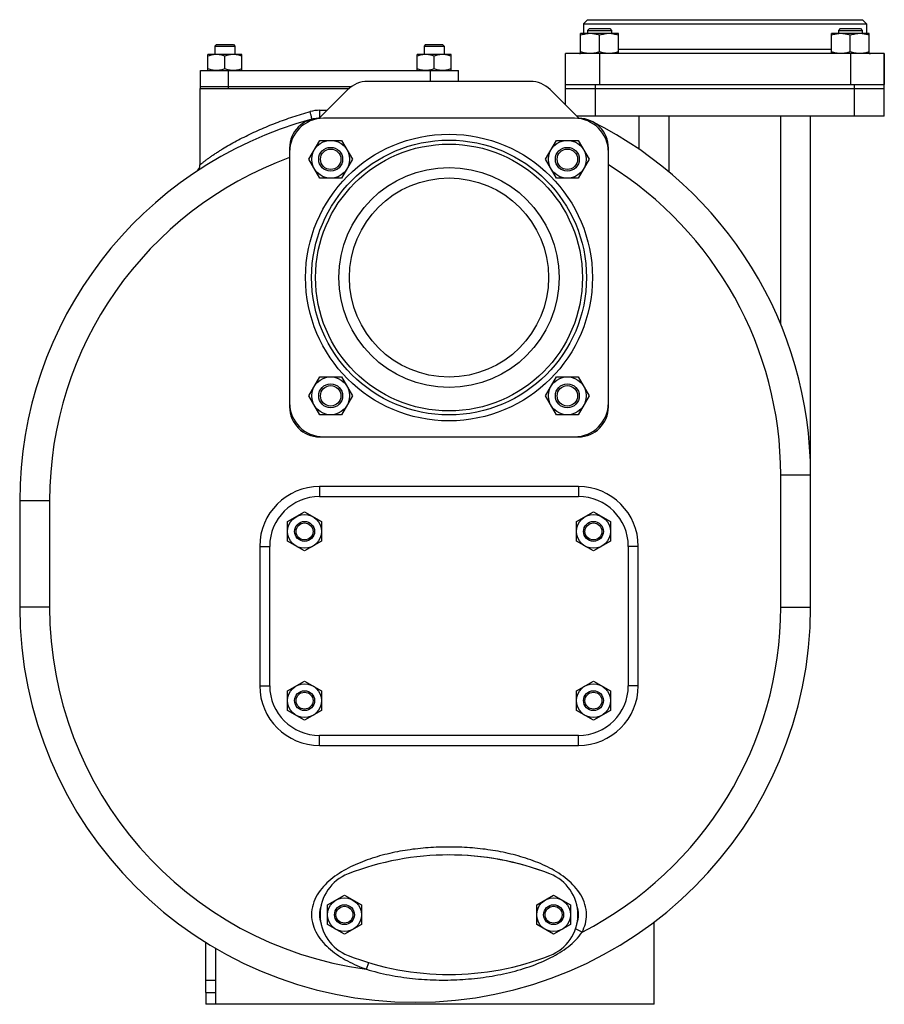
# Model space of a CAD drawing. Units: millimetres. Extents: x -1483 to 1388, y -584 to 1130.
# Drawn here: x -587 to -153, y 22 to 516 of the extents above; entities that cross this region are included whole.
import ezdxf

# ---------------------------------------------------------------- set-up
doc = ezdxf.new("R2010")
doc.units = ezdxf.units.MM
doc.header["$LTSCALE"] = 19.36
doc.layers.get('0').update_dxf_attribs({"linetype": 'CONTINUOUS'})
for name, color, linetype in [('02___PRT_ALL_AXES', 7, 'CONTINUOUS'), ('3_ALL_AXES', 7, 'CONTINUOUS'), ('9_ALL_THREAD', 7, 'CONTINUOUS')]:
    doc.layers.add(name, color=color, linetype=linetype)

msp = doc.modelspace()

# ---------------------------------------------------------------- linework, layer by layer
at = {"color": 7, "linetype": 'CONTINUOUS'}
for p, q in [((-301.52, 516.5), (-303.52, 514.5)), ((-303.52, 514.5), (-303.52, 509.5)), ((-303.52, 514.5), (-161.52, 514.5)), ((-301.52, 516.5), (-163.52, 516.5)), ((-163.52, 516.5), (-161.52, 514.5)), ((-161.52, 514.5), (-161.52, 509.5)), ((-304.95, 499.5), (-304.95, 509.5)), ((-285.95, 509.5), (-304.95, 509.5)), ((-300.58, 512), (-301.45, 511.12)), ((-301.45, 511.12), (-301.45, 509.5)), ((-301.45, 511.12), (-289.45, 511.12)), ((-300.58, 512), (-290.33, 512)), ((-290.33, 512), (-289.45, 511.12)), ((-289.45, 511.12), (-289.45, 509.5)), ((-285.95, 499.5), (-285.95, 509.5)), ((-179.09, 499.5), (-179.09, 509.5)), ((-160.09, 509.5), (-179.09, 509.5)), ((-174.71, 512), (-175.59, 511.12)), ((-175.59, 511.12), (-175.59, 509.5)), ((-175.59, 511.12), (-163.59, 511.12)), ((-174.71, 512), (-164.46, 512)), ((-164.46, 512), (-163.59, 511.12)), ((-163.59, 511.12), (-163.59, 509.5)), ((-160.09, 499.5), (-160.09, 509.5)), ((-295.45, 500.35), (-295.45, 508.65)), ((-169.59, 500.35), (-169.59, 508.65)), ((-487.76, 504), (-488.51, 503.25)), ((-488.51, 503.25), (-488.51, 499)), ((-488.51, 503.25), (-478.51, 503.25)), ((-487.76, 504), (-479.26, 504)), ((-479.26, 504), (-478.51, 503.25)), ((-478.51, 503.25), (-478.51, 499)), ((-382.76, 504), (-383.51, 503.25)), ((-383.51, 503.25), (-383.51, 499)), ((-383.51, 503.25), (-373.51, 503.25)), ((-382.76, 504), (-374.26, 504)), ((-374.26, 504), (-373.51, 503.25)), ((-373.51, 503.25), (-373.51, 499)), ((-312.52, 473.7), (-312.52, 499.5)), ((-152.52, 499.5), (-312.52, 499.5)), ((-152.52, 468), (-152.52, 499.5)), ((-492.01, 491), (-492.01, 499)), ((-475.01, 499), (-492.01, 499)), ((-483.51, 491.76), (-483.51, 498.24)), ((-475.01, 491), (-475.01, 499)), ((-387.01, 491), (-387.01, 499)), ((-370.01, 499), (-387.01, 499)), ((-378.51, 491.76), (-378.51, 498.24)), ((-370.01, 491), (-370.01, 499)), ((-496.02, 482), (-496.02, 443.59)), ((-496.02, 482), (-495.11, 482)), ((-443.34, 482), (-421.18, 482)), ((-312.52, 484), (-152.52, 484)), ((-312.52, 482), (-152.52, 482)), ((-308.02, 467), (-434.02, 467)), ((-152.52, 468), (-306.82, 468)), ((-275.52, 451.38), (-275.52, 468)), ((-189.52, 221.5), (-189.52, 468)), ((-441.39, 446.39), (-435.9, 455.89)), ((-435.9, 455.89), (-424.93, 455.89)), ((-424.93, 455.89), (-419.45, 446.39)), ((-322.59, 446.39), (-317.11, 455.89)), ((-317.11, 455.89), (-306.14, 455.89)), ((-306.14, 455.89), (-300.65, 446.39)), ((-451.02, 452), (-451.02, 322)), ((-291.02, 322), (-291.02, 452)), ((-435.9, 436.89), (-441.39, 446.39)), ((-419.45, 446.39), (-424.93, 436.89)), ((-317.11, 436.89), (-322.59, 446.39)), ((-300.65, 446.39), (-306.14, 436.89)), ((-424.93, 436.89), (-435.9, 436.89)), ((-306.14, 436.89), (-317.11, 436.89)), ((-441.39, 327.6), (-435.9, 337.1)), ((-435.9, 337.1), (-424.93, 337.1)), ((-424.93, 337.1), (-419.45, 327.6)), ((-322.59, 327.6), (-317.11, 337.1)), ((-317.11, 337.1), (-306.14, 337.1)), ((-306.14, 337.1), (-300.65, 327.6)), ((-435.9, 318.1), (-441.39, 327.6)), ((-419.45, 327.6), (-424.93, 318.1)), ((-317.11, 318.1), (-322.59, 327.6)), ((-300.65, 327.6), (-306.14, 318.1)), ((-424.93, 318.1), (-435.9, 318.1)), ((-306.14, 318.1), (-317.11, 318.1)), ((-436.02, 307), (-306.02, 307)), ((-586.52, 274.89), (-586.52, 221.5)), ((-452.02, 264.4), (-443.52, 269.31)), ((-443.52, 269.31), (-435.02, 264.4)), ((-307.02, 264.4), (-298.52, 269.31)), ((-298.52, 269.31), (-290.02, 264.4)), ((-452.02, 254.59), (-452.02, 264.4)), ((-435.02, 264.4), (-435.02, 254.59)), ((-307.02, 254.59), (-307.02, 264.4)), ((-290.02, 264.4), (-290.02, 254.59)), ((-443.52, 249.68), (-452.02, 254.59)), ((-435.02, 254.59), (-443.52, 249.68)), ((-298.52, 249.68), (-307.02, 254.59)), ((-290.02, 254.59), (-298.52, 249.68)), ((-452.02, 179.4), (-443.52, 184.31)), ((-443.52, 184.31), (-435.02, 179.4)), ((-307.02, 179.4), (-298.52, 184.31)), ((-298.52, 184.31), (-290.02, 179.4)), ((-452.02, 169.59), (-452.02, 179.4)), ((-435.02, 179.4), (-435.02, 169.59)), ((-307.02, 169.59), (-307.02, 179.4)), ((-290.02, 179.4), (-290.02, 169.59)), ((-443.52, 164.68), (-452.02, 169.59)), ((-435.02, 169.59), (-443.52, 164.68)), ((-298.52, 164.68), (-307.02, 169.59)), ((-290.02, 169.59), (-298.52, 164.68)), ((-432.01, 71.9), (-423.51, 76.81)), ((-423.51, 76.81), (-415.01, 71.9)), ((-327.01, 71.9), (-318.51, 76.81)), ((-318.51, 76.81), (-310.01, 71.9)), ((-432.01, 62.09), (-432.01, 71.9)), ((-415.01, 71.9), (-415.01, 62.09)), ((-327.01, 62.09), (-327.01, 71.9)), ((-310.01, 71.9), (-310.01, 62.09)), ((-423.51, 57.18), (-432.01, 62.09)), ((-415.01, 62.09), (-423.51, 57.18)), ((-318.51, 57.18), (-327.01, 62.09)), ((-310.01, 62.09), (-318.51, 57.18)), ((-268.02, 22), (-268.02, 63.38)), ((-488.02, 22), (-488.02, 50.03)), ((-493.02, 28), (-493.02, 22)), ((-268.02, 22), (-493.02, 22))]:
    msp.add_line(p, q, dxfattribs=at)
at = {"color": 9, "linetype": 'CONTINUOUS'}
for p, q in [((-295.52, 499.5), (-295.52, 484)), ((-179.09, 501.5), (-285.95, 501.5)), ((-169.52, 499.5), (-169.52, 484)), ((-297.52, 468), (-297.52, 484)), ((-167.52, 468), (-167.52, 484)), ((-435.88, 471), (-432.22, 471)), ((-260.52, 439.98), (-260.52, 468)), ((-204.52, 363.53), (-204.52, 468)), ((-204.52, 287.84), (-189.52, 287.84)), ((-204.52, 221.5), (-204.52, 287.84)), ((-436.02, 282), (-436.02, 277)), ((-306.02, 282), (-436.02, 282)), ((-306.02, 282), (-306.02, 277)), ((-571.52, 274.89), (-586.52, 274.89)), ((-571.52, 274.89), (-571.52, 221.5)), ((-466.02, 252), (-466.02, 182)), ((-466.02, 252), (-461.02, 252)), ((-276.02, 252), (-281.02, 252)), ((-276.02, 182), (-276.02, 252)), ((-571.52, 221.5), (-586.52, 221.5)), ((-204.52, 221.5), (-189.52, 221.5)), ((-466.02, 182), (-461.02, 182)), ((-276.02, 182), (-281.02, 182)), ((-436.02, 152), (-436.02, 157)), ((-306.02, 152), (-306.02, 157)), ((-436.02, 152), (-306.02, 152)), ((-304.21, 58.25), (-307.48, 59.93)), ((-412.52, 39.64), (-411.33, 42.93)), ((-488.02, 34), (-493.02, 34))]:
    msp.add_line(p, q, dxfattribs=at)
at = {"color": 3, "linetype": 'CONTINUOUS'}
for p, q in [((-330.12, 485.5), (-411.92, 485.5)), ((-421.82, 481.4), (-436.38, 466.83)), ((-305.66, 466.83), (-320.22, 481.4)), ((-493.02, 28), (-493.02, 53.06)), ((-493.02, 28), (-488.02, 28))]:
    msp.add_line(p, q, dxfattribs=at)
at = {"color": 9, "linetype": 'CONTINUOUS'}
msp.add_circle((-371.02, 387), 72, dxfattribs=at)
at = {"color": 7, "linetype": 'CONTINUOUS'}
for centre, radius in [((-371.02, 387), 69), ((-430.42, 446.39), 9.5), ((-311.62, 446.39), 9.5), ((-371.02, 387), 67), ((-430.42, 446.39), 6), ((-430.42, 446.39), 5.12), ((-311.62, 446.39), 6), ((-311.62, 446.39), 5.12), ((-371.02, 387), 50), ((-430.42, 327.6), 9.5), ((-311.62, 327.6), 9.5), ((-430.42, 327.6), 6), ((-430.42, 327.6), 5.12), ((-311.62, 327.6), 6), ((-311.62, 327.6), 5.12), ((-443.52, 259.5), 8.5), ((-298.52, 259.5), 8.5), ((-443.52, 259.5), 5), ((-443.52, 259.5), 4.25), ((-298.52, 259.5), 5), ((-298.52, 259.5), 4.25), ((-443.52, 174.5), 8.5), ((-298.52, 174.5), 8.5), ((-443.52, 174.5), 5), ((-443.52, 174.5), 4.25), ((-298.52, 174.5), 5), ((-298.52, 174.5), 4.25), ((-423.51, 67), 8.5), ((-318.51, 67), 8.5), ((-423.51, 67), 5), ((-423.51, 67), 4.25), ((-318.51, 67), 5), ((-318.51, 67), 4.25)]:
    msp.add_circle(centre, radius, dxfattribs=at)
for centre, radius, start, end in [((-305.52, 501.5), 2, 271.3969, 286.4853), ((-159.52, 501.5), 2, 253.5147, 270), ((-388.02, 274.89), 198.5, 105.1639, 180), ((-434.02, 450), 17, 90, 180), ((-436.02, 452), 15, 90.7961, 180), ((-308.02, 450), 17, 0, 90), ((-306.02, 452), 15, 0, 89.2039), ((-388.02, 287.84), 198.5, 0, 63.4572), ((-500.02, 443.59), 4, 303.5744, 359.9973), ((-434.02, 324), 17, 180, 270), ((-436.02, 322), 15, 180, 270), ((-308.02, 324), 17, 270, 360), ((-306.02, 322), 15, 270, 360), ((-388.02, 221.5), 198.5, 180, 360)]:
    msp.add_arc(centre, radius, start, end, dxfattribs=at)
at = {"color": 3, "linetype": 'CONTINUOUS'}
for centre, start, end in [((-411.92, 471.5), 90, 135), ((-330.12, 471.5), 45, 90)]:
    msp.add_arc(centre, 14, start, end, dxfattribs=at)
at = {"color": 9, "linetype": 'CONTINUOUS'}
for centre, radius, start, end in [((-435.87, 452.92), 18.07, 90.0463, 105.5496), ((-388.02, 274.89), 183.5, 110.0795, 180), ((-388.02, 287.84), 183.5, 0, 58.0884), ((-436.02, 252), 30, 90, 180), ((-306.02, 252), 30, 0, 90), ((-388.02, 221.5), 183.5, 180, 262.3261), ((-388.02, 221.5), 183.5, 297.1753, 360), ((-436.02, 182), 30, 180, 270), ((-306.02, 182), 30, 270, 360)]:
    msp.add_arc(centre, radius, start, end, dxfattribs=at)
at = {"color": 7, "linetype": 'CONTINUOUS'}
for points, knots in [([(-300.2, 509.5), (-300.6, 509.5), (-301.41, 509.46), (-302.61, 509.28), (-303.79, 509.01), (-304.57, 508.78), (-304.95, 508.65)], [0, 0, 0, 0, 0.248843, 0.498242, 0.748576, 1, 1, 1, 1]), ([(-295.45, 508.65), (-295.84, 508.78), (-296.61, 509.01), (-297.8, 509.28), (-299, 509.46), (-299.8, 509.5), (-300.2, 509.5)], [0, 0, 0, 0, 0.251424, 0.501758, 0.751157, 1, 1, 1, 1]), ([(-290.7, 509.5), (-291.1, 509.5), (-291.91, 509.46), (-293.11, 509.28), (-294.29, 509.01), (-295.07, 508.78), (-295.45, 508.65)], [0, 0, 0, 0, 0.248843, 0.498242, 0.748576, 1, 1, 1, 1]), ([(-285.95, 508.65), (-286.34, 508.78), (-287.11, 509.01), (-288.3, 509.28), (-289.5, 509.46), (-290.3, 509.5), (-290.7, 509.5)], [0, 0, 0, 0, 0.251424, 0.501758, 0.751157, 1, 1, 1, 1]), ([(-174.34, 509.5), (-174.74, 509.5), (-175.54, 509.46), (-176.74, 509.28), (-177.93, 509.01), (-178.7, 508.78), (-179.09, 508.65)], [0, 0, 0, 0, 0.248843, 0.498242, 0.748576, 1, 1, 1, 1]), ([(-169.59, 508.65), (-169.97, 508.78), (-170.75, 509.01), (-171.93, 509.28), (-173.13, 509.46), (-173.94, 509.5), (-174.34, 509.5)], [0, 0, 0, 0, 0.251424, 0.501758, 0.751157, 1, 1, 1, 1]), ([(-164.84, 509.5), (-165.24, 509.5), (-166.04, 509.46), (-167.24, 509.28), (-168.43, 509.01), (-169.2, 508.78), (-169.59, 508.65)], [0, 0, 0, 0, 0.248843, 0.498242, 0.748576, 1, 1, 1, 1]), ([(-160.09, 508.65), (-160.47, 508.78), (-161.25, 509.01), (-162.43, 509.28), (-163.63, 509.46), (-164.44, 509.5), (-164.84, 509.5)], [0, 0, 0, 0, 0.251424, 0.501758, 0.751157, 1, 1, 1, 1]), ([(-300.2, 499.5), (-300.6, 499.5), (-301.41, 499.54), (-302.61, 499.71), (-303.79, 499.98), (-304.57, 500.22), (-304.95, 500.35)], [0, 0, 0, 0, 0.248843, 0.498242, 0.748576, 1, 1, 1, 1]), ([(-295.45, 500.35), (-295.84, 500.22), (-296.61, 499.98), (-297.8, 499.71), (-299, 499.54), (-299.8, 499.5), (-300.2, 499.5)], [0, 0, 0, 0, 0.251424, 0.501758, 0.751157, 1, 1, 1, 1]), ([(-290.7, 499.5), (-291.1, 499.5), (-291.91, 499.54), (-293.11, 499.71), (-294.29, 499.98), (-295.07, 500.22), (-295.45, 500.35)], [0, 0, 0, 0, 0.248843, 0.498242, 0.748576, 1, 1, 1, 1]), ([(-285.95, 500.35), (-286.34, 500.22), (-287.11, 499.98), (-288.3, 499.71), (-289.5, 499.54), (-290.3, 499.5), (-290.7, 499.5)], [0, 0, 0, 0, 0.251424, 0.501758, 0.751157, 1, 1, 1, 1]), ([(-174.34, 499.5), (-174.74, 499.5), (-175.54, 499.54), (-176.74, 499.71), (-177.93, 499.98), (-178.7, 500.22), (-179.09, 500.35)], [0, 0, 0, 0, 0.248843, 0.498242, 0.748576, 1, 1, 1, 1]), ([(-169.59, 500.35), (-169.97, 500.22), (-170.75, 499.98), (-171.93, 499.71), (-173.13, 499.54), (-173.94, 499.5), (-174.34, 499.5)], [0, 0, 0, 0, 0.251424, 0.501758, 0.751157, 1, 1, 1, 1]), ([(-164.84, 499.5), (-165.24, 499.5), (-166.04, 499.54), (-167.24, 499.71), (-168.43, 499.98), (-169.2, 500.22), (-169.59, 500.35)], [0, 0, 0, 0, 0.248843, 0.498242, 0.748576, 1, 1, 1, 1]), ([(-160.09, 500.35), (-160.47, 500.22), (-161.25, 499.98), (-162.43, 499.71), (-163.63, 499.54), (-164.44, 499.5), (-164.84, 499.5)], [0, 0, 0, 0, 0.251424, 0.501758, 0.751157, 1, 1, 1, 1]), ([(-487.76, 499), (-488.12, 499), (-488.84, 498.96), (-489.91, 498.81), (-490.97, 498.56), (-491.67, 498.35), (-492.01, 498.24)], [0, 0, 0, 0, 0.248843, 0.498242, 0.748576, 1, 1, 1, 1]), ([(-483.51, 498.24), (-483.85, 498.35), (-484.55, 498.56), (-485.61, 498.81), (-486.68, 498.96), (-487.4, 499), (-487.76, 499)], [0, 0, 0, 0, 0.251423, 0.501757, 0.751155, 1, 1, 1, 1]), ([(-479.26, 499), (-479.62, 499), (-480.34, 498.96), (-481.41, 498.81), (-482.47, 498.56), (-483.17, 498.35), (-483.51, 498.24)], [0, 0, 0, 0, 0.248843, 0.498242, 0.748576, 1, 1, 1, 1]), ([(-475.01, 498.24), (-475.35, 498.35), (-476.05, 498.56), (-477.11, 498.81), (-478.18, 498.96), (-478.9, 499), (-479.26, 499)], [0, 0, 0, 0, 0.251423, 0.501757, 0.751155, 1, 1, 1, 1]), ([(-382.76, 499), (-383.12, 499), (-383.84, 498.96), (-384.91, 498.81), (-385.97, 498.56), (-386.67, 498.35), (-387.01, 498.24)], [0, 0, 0, 0, 0.248843, 0.498242, 0.748576, 1, 1, 1, 1]), ([(-378.51, 498.24), (-378.85, 498.35), (-379.55, 498.56), (-380.61, 498.81), (-381.68, 498.96), (-382.4, 499), (-382.76, 499)], [0, 0, 0, 0, 0.251423, 0.501757, 0.751155, 1, 1, 1, 1]), ([(-374.26, 499), (-374.62, 499), (-375.34, 498.96), (-376.41, 498.81), (-377.47, 498.56), (-378.17, 498.35), (-378.51, 498.24)], [0, 0, 0, 0, 0.248843, 0.498242, 0.748576, 1, 1, 1, 1]), ([(-370.01, 498.24), (-370.35, 498.35), (-371.05, 498.56), (-372.11, 498.81), (-373.18, 498.96), (-373.9, 499), (-374.26, 499)], [0, 0, 0, 0, 0.251423, 0.501757, 0.751155, 1, 1, 1, 1]), ([(-487.76, 491), (-488.12, 491), (-488.84, 491.03), (-489.91, 491.19), (-490.97, 491.43), (-491.67, 491.64), (-492.01, 491.76)], [0, 0, 0, 0, 0.248843, 0.498242, 0.748576, 1, 1, 1, 1]), ([(-483.51, 491.76), (-483.85, 491.64), (-484.55, 491.43), (-485.61, 491.19), (-486.68, 491.03), (-487.4, 491), (-487.76, 491)], [0, 0, 0, 0, 0.251423, 0.501757, 0.751155, 1, 1, 1, 1]), ([(-479.26, 491), (-479.62, 491), (-480.34, 491.03), (-481.41, 491.19), (-482.47, 491.43), (-483.17, 491.64), (-483.51, 491.76)], [0, 0, 0, 0, 0.248843, 0.498242, 0.748576, 1, 1, 1, 1]), ([(-475.01, 491.76), (-475.35, 491.64), (-476.05, 491.43), (-477.11, 491.19), (-478.18, 491.03), (-478.9, 491), (-479.26, 491)], [0, 0, 0, 0, 0.251423, 0.501757, 0.751155, 1, 1, 1, 1]), ([(-382.76, 491), (-383.12, 491), (-383.84, 491.03), (-384.91, 491.19), (-385.97, 491.43), (-386.67, 491.64), (-387.01, 491.76)], [0, 0, 0, 0, 0.248843, 0.498242, 0.748576, 1, 1, 1, 1]), ([(-378.51, 491.76), (-378.85, 491.64), (-379.55, 491.43), (-380.61, 491.19), (-381.68, 491.03), (-382.4, 491), (-382.76, 491)], [0, 0, 0, 0, 0.251423, 0.501757, 0.751155, 1, 1, 1, 1]), ([(-374.26, 491), (-374.62, 491), (-375.34, 491.03), (-376.41, 491.19), (-377.47, 491.43), (-378.17, 491.64), (-378.51, 491.76)], [0, 0, 0, 0, 0.248843, 0.498242, 0.748576, 1, 1, 1, 1]), ([(-370.01, 491.76), (-370.35, 491.64), (-371.05, 491.43), (-372.11, 491.19), (-373.18, 491.03), (-373.9, 491), (-374.26, 491)], [0, 0, 0, 0, 0.251423, 0.501757, 0.751155, 1, 1, 1, 1])]:
    msp.add_open_spline(points, degree=3, knots=knots, dxfattribs=at)
at = {"color": 9, "linetype": 'CONTINUOUS'}
for points, knots in [([(-496.02, 443.59), (-496.02, 443.6), (-496, 443.61), (-495.97, 443.64), (-495.91, 443.69), (-495.83, 443.76), (-495.73, 443.84), (-495.55, 443.99), (-495.28, 444.21), (-494.91, 444.52), (-494.48, 444.87), (-493.99, 445.25), (-493.25, 445.82), (-492.23, 446.58), (-490.91, 447.53), (-489.48, 448.52), (-487.97, 449.53), (-486.38, 450.55), (-484.15, 451.93), (-481.25, 453.64), (-477.63, 455.65), (-473.87, 457.6), (-470, 459.49), (-464.67, 461.92), (-457.83, 464.75), (-449.38, 467.77), (-443.62, 469.52), (-440.71, 470.34)], [0, 0, 0, 0, 0.00026, 0.001017, 0.002256, 0.00396, 0.006115, 0.008703, 0.015093, 0.022925, 0.031988, 0.042088, 0.053088, 0.077297, 0.103765, 0.131982, 0.161531, 0.192158, 0.223653, 0.288671, 0.355743, 0.424341, 0.494103, 0.564783, 0.708179, 0.853498, 1, 1, 1, 1]), ([(-439.94, 466.48), (-439.93, 466.48), (-439.92, 466.51), (-439.91, 466.61), (-439.92, 466.84), (-439.98, 467.19), (-440.07, 467.67), (-440.19, 468.24), (-440.4, 469.14), (-440.58, 469.85), (-440.71, 470.34)], [0, 0, 0, 0, 0.008102, 0.023758, 0.081309, 0.173461, 0.296841, 0.447123, 0.61886, 1, 1, 1, 1]), ([(-435.97, 467.24), (-435.95, 467.43), (-435.93, 467.92), (-435.89, 469.17), (-435.88, 470.23), (-435.88, 471)], [0, 0, 0, 0, 0.15572, 0.389413, 1, 1, 1, 1]), ([(-302.02, 67), (-302.02, 68.73), (-302.54, 72.23), (-304.7, 77.03), (-307.85, 81.22), (-312.93, 86), (-320.33, 90.66), (-329.95, 94.73), (-339.98, 97.64), (-350.23, 99.61), (-360.6, 100.75), (-371.03, 101.12), (-381.46, 100.75), (-391.84, 99.61), (-402.09, 97.64), (-412.11, 94.72), (-421.73, 90.65), (-429.13, 85.98), (-434.2, 81.2), (-437.35, 77.01), (-439.5, 72.22), (-440.02, 68.73), (-440.02, 67)], [0, 0, 0, 0, 0.031249, 0.062505, 0.09376, 0.125016, 0.18746, 0.249958, 0.312477, 0.375006, 0.437539, 0.500075, 0.562611, 0.625145, 0.687674, 0.750194, 0.812692, 0.875135, 0.906386, 0.937617, 0.96882, 1, 1, 1, 1]), ([(-440.02, 67), (-440.02, 65.28), (-439.51, 61.83), (-437.4, 57.09), (-434.32, 52.93), (-429.34, 48.18), (-422.06, 43.52), (-415.75, 40.81), (-412.52, 39.64)], [0, 0, 0, 0, 0.12502, 0.250065, 0.375108, 0.500154, 0.749967, 1, 1, 1, 1]), ([(-304.21, 58.25), (-303.52, 59.6), (-302.41, 62.45), (-302.02, 65.48), (-302.02, 67)], [0, 0, 0, 0, 0.500107, 1, 1, 1, 1]), ([(-319.85, 45.49), (-316.83, 47.04), (-312.44, 49.71), (-307.33, 54.2), (-305.15, 56.83), (-304.21, 58.25)], [0, 0, 0, 0, 0.499827, 0.749858, 1, 1, 1, 1]), ([(-412.52, 39.64), (-408.75, 38.46), (-401.06, 36.55), (-389.32, 34.81), (-377.48, 34.07), (-365.62, 34.25), (-353.8, 35.37), (-342.12, 37.47), (-330.69, 40.66), (-323.36, 43.68), (-319.85, 45.49)], [0, 0, 0, 0, 0.125047, 0.250068, 0.375077, 0.500078, 0.62508, 0.750087, 0.875087, 1, 1, 1, 1])]:
    msp.add_open_spline(points, degree=3, knots=knots, dxfattribs=at)
at = {"layer": '02___PRT_ALL_AXES', "color": 7, "linetype": 'CONTINUOUS'}
for start_param, end_param in [(2.988044, 3.295141), (6.130633, 6.435738)]:
    msp.add_ellipse((-371.02, 67), major_axis=(65, 0), ratio=0.461538, start_param=start_param, end_param=end_param, dxfattribs=at)
at = {"layer": '3_ALL_AXES', "color": 7, "linetype": 'CONTINUOUS'}
for p, q in [((-152.52, 499.5), (-152.52, 484)), ((-495.73, 483), (-495.73, 491)), ((-495.73, 491), (-366.31, 491)), ((-366.31, 485.5), (-366.31, 491)), ((-495.73, 483), (-419.9, 483)), ((-495.71, 482), (-495.71, 483)), ((-495.19, 482), (-421.18, 482)), ((-436.02, 277), (-306.02, 277)), ((-461.02, 182), (-461.02, 252)), ((-281.02, 252), (-281.02, 182)), ((-306.02, 157), (-436.02, 157))]:
    msp.add_line(p, q, dxfattribs=at)
at = {"layer": '3_ALL_AXES', "color": 9, "linetype": 'CONTINUOUS'}
for p, q in [((-481.68, 483), (-481.68, 491)), ((-380.36, 485.5), (-380.36, 491)), ((-481.67, 482), (-481.67, 483))]:
    msp.add_line(p, q, dxfattribs=at)
at = {"layer": '3_ALL_AXES', "color": 7, "linetype": 'CONTINUOUS'}
for centre, radius, start, end in [((-436.02, 252), 25, 90, 180), ((-306.02, 252), 25, 0, 90), ((-436.02, 182), 25, 180, 270), ((-306.02, 182), 25, 270, 360), ((-371.02, -43), 140, 68.7851, 111.2149), ((-371.01, -43), 140, 68.7868, 90.2281), ((-413.73, 67), 22, 111.1927, 248.8073), ((-328.31, 67), 22, 291.1927, 68.8073), ((-371.02, 177), 140, 248.7851, 291.2149), ((-371.01, 177), 140, 291.2117, 291.2132)]:
    msp.add_arc(centre, radius, start, end, dxfattribs=at)
at = {"layer": '9_ALL_THREAD', "color": 7, "linetype": 'CONTINUOUS'}
msp.add_circle((-371.02, 387), 55.25, dxfattribs=at)

doc.saveas('drawing.dxf')
